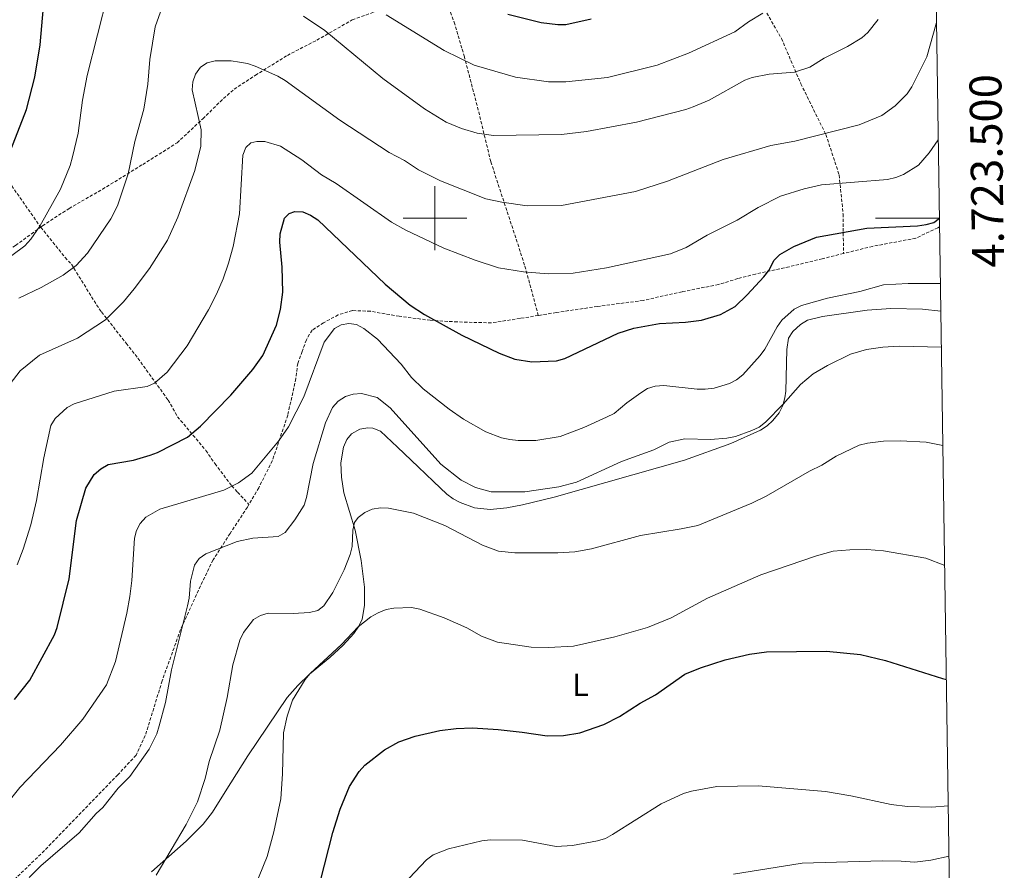
# Model space of a CAD drawing. Units: metres. Extents: x 599846 to 604344, y 4721817 to 4724853.
# Drawn here: x 603870 to 604178, y 4723296 to 4723562 of the extents above; entities that cross this region are included whole.
import ezdxf
from ezdxf.enums import TextEntityAlignment as Align

# ---------------------------------------------------------------- set-up
doc = ezdxf.new("R2010")
doc.units = ezdxf.units.M
doc.header["$MEASUREMENT"] = 0
doc.linetypes.add('TRAZOSX2', pattern=[1.5, 1, -0.5])
for name, color, linetype, lineweight in [('Level 21', 19, 'Continuous', 0), ('Level 36', 19, 'Continuous', 40), ('Level 37', 92, 'Continuous', 0), ('Level 4', 36, 'Continuous', 30), ('Level 5', 36, 'Continuous', 0), ('Level 61', 19, 'Continuous', 0), ('Level 63', 7, 'Continuous', 0)]:
    doc.layers.add(name, color=color, linetype=linetype, lineweight=lineweight)
doc.styles.add('Arial', font='ARIAL.TTF', dxfattribs={"height": 0.2})

msp = doc.modelspace()

# ---------------------------------------------------------------- linework, layer by layer
at = {"layer": 'Level 21', "color": 19, "linetype": 'TRAZOSX2', "lineweight": 0}
for points in [[(603809.11, 4723603.31, 672.12), (603816.76, 4723590.13, 670.1), (603818.58, 4723585.7, 670.1), (603830.91, 4723564.9, 664.05), (603839.22, 4723551.63, 660.3), (603847.06, 4723537.98, 656.55), (603866.71, 4723511.37, 648.19), (603876.64, 4723497.17, 644.87)], [(604081.35, 4723593.83, 653.5), (604089.06, 4723585.19, 650.33), (604100.12, 4723570.71, 646.58), (604108.43, 4723556.21, 642.84), (604114.48, 4723542.08, 639.38), (604122.34, 4723526.16, 635.05), (604126.49, 4723513.53, 631.3), (604127.7, 4723501.34, 626.69), (604127.84, 4723488.95, 623.37)], [(603876.64, 4723497.17, 644.87), (603877.25, 4723497.61, 644.85), (603885.53, 4723503.05, 643.12), (603895.98, 4723509.07, 640.52), (603908.59, 4723516.81, 639.08), (603919.32, 4723523.59, 636.49), (603927.4, 4723531.11, 633.89), (603932.75, 4723536.44, 633.89), (603937.16, 4723540.35, 633.6), (603943.84, 4723544.74, 634.76), (603953.82, 4723550.95, 637.06), (603963.05, 4723555.73, 639.66), (603974.15, 4723562.05, 642.83), (603995.18, 4723569.65, 649.46), (604001.95, 4723572.49, 650.48)], [(604032.34, 4723469.57, 627.55), (604028.07, 4723485.32, 630.72), (604017.46, 4723517.75, 638.51), (604013.57, 4723533.79, 642.55), (604009.21, 4723550.49, 645.72), (604008.44, 4723553.22, 646.87), (604006.21, 4723560.67, 648.6), (604001.95, 4723572.49, 650.48)], [(604157.92, 4723497.3, 625.31), (604157.31, 4723497, 625.39), (604150.44, 4723493.74, 624.52), (604136.94, 4723491.19, 623.37), (604127.84, 4723488.95, 623.37)], [(603789.23, 4723435.09, 660.37), (603794.86, 4723440.64, 658.69), (603808.77, 4723451.13, 654.65), (603821.08, 4723462.17, 650.9), (603830.39, 4723469.32, 648.31), (603837.53, 4723474.28, 646.87), (603846.11, 4723478.5, 645.42), (603859.1, 4723485.3, 644.56), (603868.79, 4723491.5, 645.14), (603876.64, 4723497.17, 644.87)], [(603876.64, 4723497.17, 644.87), (603884.27, 4723487.67, 641.12), (603886.27, 4723485.61, 641.12), (603893.33, 4723474.13, 636.22), (603895.63, 4723470.65, 636.22), (603903.44, 4723460.87, 632.47), (603907.06, 4723456.17, 631.89), (603916.51, 4723443.1, 627.28), (603919.47, 4723437.83, 627.57), (603928.33, 4723427.3, 622.95), (603931.19, 4723423.16, 623.53), (603936.44, 4723416.21, 620.36), (603938.25, 4723414.23, 620.36), (603941.8, 4723410.39, 618.22)], [(604127.84, 4723488.95, 623.37), (604121.19, 4723487.31, 623.37), (604110.81, 4723484.78, 624.24), (604100.33, 4723482.53, 625.68), (604094.77, 4723481.08, 626.83), (604088.73, 4723479.24, 627.41), (604077.31, 4723476.99, 627.41), (604065.14, 4723474.27, 627.7), (604050.79, 4723472.37, 628.56), (604037.95, 4723470.49, 627.7), (604032.34, 4723469.57, 627.55)], [(604032.34, 4723469.57, 627.55), (604026.63, 4723468.62, 627.41), (604017.66, 4723467.24, 626.83), (604006.98, 4723467.54, 625.97), (603998.56, 4723468.05, 623.95), (603988.82, 4723469.31, 623.37), (603979.83, 4723470.86, 621.93), (603974.16, 4723471.1, 620.78), (603969.73, 4723469.75, 620.49), (603965.12, 4723467.26, 620.2), (603961.54, 4723464.97, 620.78), (603959.77, 4723461.93, 621.93), (603958.47, 4723458.33, 622.22), (603957.07, 4723454.55, 621.64), (603956.45, 4723449.82, 621.06), (603953.97, 4723438.37, 620.2), (603949.15, 4723424.16, 619.33), (603944.86, 4723415.63, 618.47), (603941.8, 4723410.39, 618.22)], [(603941.8, 4723410.39, 618.22), (603941.31, 4723409.55, 618.18), (603935.89, 4723401.3, 617.03), (603930.56, 4723393.04, 615.3), (603925.99, 4723383.56, 615.01), (603920.4, 4723371.24, 615.3), (603914.65, 4723355.23, 615.3), (603909.38, 4723338.09, 615.3), (603906.49, 4723331.93, 615.58), (603900.77, 4723325.84, 616.16), (603877.78, 4723302.06, 615.58), (603866.32, 4723291.02, 615.58), (603865.14, 4723289.97, 615.61)]]:
    msp.add_polyline3d(points, dxfattribs=at)
at = {"layer": 'Level 36', "color": 92, "linetype": 'Continuous', "lineweight": 0}
for points in [[(604158.32, 4723470.95, 616.51), (604152.59, 4723471.57, 616.85), (604142.69, 4723471.73, 617.65), (604135.21, 4723471.22, 618.14), (604121.23, 4723469.25, 618.15), (604116.57, 4723468.07, 618.15), (604114.4, 4723466.73, 618.15), (604111.94, 4723464.55, 618.15), (604110.61, 4723462.45, 618.15), (604110.11, 4723458.93, 618.01), (604109.75, 4723445.91, 615.94), (604109.53, 4723443.74, 615.55), (604108.89, 4723441.37, 615.34), (604107.67, 4723439.12, 615.27), (604105.75, 4723436.7, 615.27), (604103.91, 4723435.02, 615.3), (604101.83, 4723433.67, 615.27), (604092.55, 4723429.47, 614.7), (604078.13, 4723424.28, 614.17), (604037.3, 4723412.74, 613.49), (604027.45, 4723410.3, 613.25), (604022.53, 4723409.39, 613.06), (604017.3, 4723408.88, 612.97), (604012.33, 4723409.36, 612.81), (604007.9, 4723410.98, 612.5), (604005.69, 4723412.17, 612.32), (604003.68, 4723413.61, 612.14), (603999.51, 4723417.58, 612.02), (603994.76, 4723422.18, 612.38), (603988.3, 4723428.37, 613.82), (603982.97, 4723433.34, 613.54), (603980.59, 4723434.25, 613.54), (603978.99, 4723434.35, 613.54), (603976.54, 4723433.96, 613.54), (603973.89, 4723432.47, 613.54), (603972.41, 4723430.72, 613.54), (603971.34, 4723428.33, 613.34), (603970.54, 4723423.48, 612.38), (603970.73, 4723418.95, 611.99), (603971.48, 4723414.08, 611.8), (603975.05, 4723402.39, 609.5), (603976.9, 4723392.83, 607.2), (603977.58, 4723387.84, 606.56), (603977.91, 4723384.55, 606.33), (603977.95, 4723378.78, 606.33), (603977.22, 4723374.53, 605.17), (603976.17, 4723372.28, 605.17), (603974.61, 4723370.07, 605.17), (603971.24, 4723366.34, 605.17), (603967.08, 4723362.55, 605.1), (603960.71, 4723357.31, 604.6), (603957.12, 4723353.79, 604.52), (603953.81, 4723350.04, 604.67), (603941.43, 4723331.71, 607.17), (603934.4, 4723320.47, 608.63), (603930.38, 4723314.17, 608.85), (603927.5, 4723310.34, 609.08), (603922.17, 4723305.09, 609.64), (603911.32, 4723295.46, 610.08)], [(604093.42, 4723294.76, 592.54), (604114.95, 4723298.2, 593.29), (604139.98, 4723298.89, 593.35), (604145.84, 4723298.83, 593.35), (604150.19, 4723298.49, 593.06), (604155.12, 4723299.13, 593.15), (604160.88, 4723300.37, 593.3)]]:
    msp.add_polyline3d(points, dxfattribs=at)
at = {"layer": 'Level 4', "color": 36, "linetype": 'Continuous', "lineweight": 30}
for points in [[(603867.29, 4723521.36, 650), (603872.18, 4723534.01, 650), (603874.85, 4723544.09, 650), (603876.53, 4723554.24, 650), (603878.05, 4723572.24, 650)], [(604022.82, 4723563.85, 650), (604033.26, 4723561.25, 650), (604038.48, 4723560.6, 650), (604041.01, 4723560.65, 650), (604048.88, 4723562.4, 650)], [(603868.49, 4723349.37, 625), (603873.26, 4723355.4, 625), (603880.98, 4723369.57, 625), (603881.8, 4723371.93, 625), (603885.52, 4723387.16, 625), (603887.82, 4723405.42, 625), (603890.74, 4723415.51, 625), (603893.42, 4723419.83, 625), (603895.48, 4723421.59, 625), (603897.75, 4723422.88, 625), (603905.73, 4723424.33, 625), (603910.9, 4723425.85, 625), (603913.24, 4723426.73, 625), (603922.57, 4723431.52, 625), (603926.65, 4723434.88, 625), (603936.16, 4723444.61, 625), (603943.06, 4723452.67, 625), (603946.14, 4723457.05, 625), (603950.44, 4723466.53, 625), (603951.67, 4723471.38, 625), (603952.45, 4723476.85, 625), (603952.22, 4723484.67, 625), (603951.43, 4723492.53, 625), (603951.59, 4723495.09, 625), (603952.96, 4723499.98, 625), (603954.43, 4723501.51, 625), (603956.21, 4723502.08, 625), (603958.7, 4723501.96, 625), (603961.08, 4723500.95, 625), (603963.32, 4723499.5, 625), (603984.39, 4723479.4, 625), (603992.25, 4723472.77, 625), (603996.75, 4723469.85, 625), (604008.44, 4723463.4, 625), (604020.12, 4723457.73, 625), (604025.01, 4723455.87, 625), (604030.32, 4723455.1, 625), (604038.02, 4723455.39, 625), (604040.65, 4723456.11, 625), (604057.35, 4723464.04, 625), (604062.26, 4723465.55, 625), (604070.22, 4723467.03, 625), (604078.36, 4723467.45, 625), (604083.4, 4723468.04, 625), (604089.32, 4723469.82, 625), (604093.91, 4723472.4, 625), (604097.7, 4723476, 625), (604102.93, 4723481.68, 625), (604104.49, 4723483.66, 625), (604106.15, 4723486.82, 625), (604107.88, 4723488.62, 625), (604112.25, 4723491.16, 625), (604119.4, 4723494.09, 625), (604135.11, 4723496.88, 625), (604151, 4723497.66, 625), (604153.67, 4723497.98, 625), (604156.07, 4723498.69, 625), (604157.88, 4723499.96, 625)], [(603964.15, 4723292.68, 600), (603968.08, 4723307.72, 600), (603970.39, 4723315.04, 600), (603973.31, 4723322.11, 600), (603976.31, 4723326.83, 600), (603978.02, 4723328.81, 600), (603984.19, 4723333.62, 600), (603988.73, 4723336.09, 600), (603993.78, 4723337.95, 600), (604001.49, 4723339.63, 600), (604006.6, 4723340.31, 600), (604011.79, 4723340.49, 600), (604019.76, 4723339.99, 600), (604027.34, 4723339.21, 600), (604035.13, 4723337.99, 600), (604040.28, 4723338.12, 600), (604045.39, 4723338.99, 600), (604052.82, 4723341.54, 600), (604057.72, 4723344.07, 600), (604064.21, 4723348.27, 600), (604068.97, 4723350.88, 600), (604078.21, 4723357.32, 600), (604083.13, 4723359.31, 600), (604090.8, 4723361.77, 600), (604098.43, 4723363.54, 600), (604103.72, 4723364.33, 600), (604122.51, 4723364.46, 600), (604133.14, 4723363.44, 600), (604141.02, 4723361.63, 600), (604158.81, 4723355.94, 600), (604160.05, 4723355.66, 600)]]:
    msp.add_polyline3d(points, dxfattribs=at)
at = {"layer": 'Level 5', "color": 36, "linetype": 'Continuous', "lineweight": 0}
for points in [[(603867.57, 4723488.37, 645), (603871.68, 4723491.39, 645), (603873.54, 4723493.41, 645), (603876.42, 4723497.55, 645), (603882.81, 4723509.08, 645), (603885.85, 4723516.52, 645), (603886.64, 4723519.18, 645), (603888.33, 4723526.63, 645), (603889.68, 4723536.97, 645), (603891.18, 4723544.64, 645), (603897.65, 4723570.25, 645)], [(603869.84, 4723474.97, 640), (603876.79, 4723478.33, 640), (603883.66, 4723482.14, 640), (603887.78, 4723485.19, 640), (603891.32, 4723489.07, 640), (603898.62, 4723499.77, 640), (603900.66, 4723503.85, 640), (603904.05, 4723513.84, 640), (603906.09, 4723524, 640), (603908.92, 4723534.11, 640), (603910.15, 4723541.91, 640), (603910.77, 4723549.69, 640), (603912.41, 4723559.91, 640), (603914.16, 4723564.58, 640)], [(603958.86, 4723563.23, 640), (603965.53, 4723558.73, 640), (603983.74, 4723543.67, 640), (603996.73, 4723534.24, 640), (604003.47, 4723530.09, 640), (604008.34, 4723528.04, 640), (604013.23, 4723526.57, 640), (604018.35, 4723525.87, 640), (604039.65, 4723526.19, 640), (604047.45, 4723527.15, 640), (604063.1, 4723530.05, 640), (604078.47, 4723534, 640), (604080.83, 4723534.85, 640), (604085.83, 4723536.94, 640), (604096.94, 4723543.2, 640), (604099.29, 4723544.07, 640), (604104.56, 4723545.03, 640), (604112.5, 4723545.68, 640), (604117.28, 4723547.29, 640), (604121.81, 4723550.13, 640), (604129.1, 4723553.78, 640), (604133.56, 4723556.43, 640), (604135.45, 4723558.12, 640), (604138.65, 4723562.17, 640)], [(603984.74, 4723563.63, 645), (604002.87, 4723552.5, 645), (604012.31, 4723547.93, 645), (604025.26, 4723544.13, 645), (604035.58, 4723542.63, 645), (604040.92, 4723542.65, 645), (604053.98, 4723544.08, 645), (604069.5, 4723547.91, 645), (604079.37, 4723551.6, 645), (604093.87, 4723558.36, 645), (604098.11, 4723561.44, 645), (604102.59, 4723564.16, 645)], [(603867.11, 4723448.13, 635), (603870.24, 4723452.19, 635), (603876.31, 4723457.17, 635), (603888.19, 4723462.44, 635), (603896.92, 4723468.18, 635), (603902.57, 4723473.79, 635), (603905.89, 4723477.94, 635), (603910.66, 4723484.26, 635), (603916.27, 4723493.08, 635), (603919.55, 4723500.35, 635), (603924.84, 4723514.89, 635), (603926.75, 4723522.5, 635), (603926.88, 4723527.61, 635), (603924.04, 4723540.13, 635), (603924.28, 4723542.69, 635), (603925.05, 4723545.07, 635), (603926.65, 4723547.23, 635), (603928.7, 4723548.67, 635), (603931.19, 4723549.28, 635), (603936.21, 4723549.21, 635), (603938.86, 4723548.86, 635), (603941.39, 4723548.41, 635), (603943.74, 4723547.58, 635), (603950.88, 4723544.45, 635), (603953.19, 4723543.14, 635), (603970.24, 4723530.63, 635), (603985.63, 4723520.56, 635), (603990.44, 4723518.07, 635), (603994.86, 4723515.12, 635), (604001.78, 4723511.72, 635), (604015.95, 4723506.1, 635), (604020.93, 4723504.98, 635), (604028.88, 4723503.86, 635), (604039.64, 4723503.97, 635), (604062.77, 4723508.35, 635), (604072.74, 4723511.62, 635), (604090.17, 4723518.33, 635), (604105.11, 4723522.74, 635), (604112.65, 4723524.15, 635), (604132.72, 4723529.17, 635), (604139.83, 4723532.15, 635), (604143.96, 4723535.15, 635), (604147.73, 4723538.96, 635), (604149.18, 4723541.11, 635), (604153.88, 4723550.54, 635), (604156.96, 4723561.25, 635)], [(603869.25, 4723391.49, 630), (603871.18, 4723396.44, 630), (603873.55, 4723404.05, 630), (603875.34, 4723411.65, 630), (603877.61, 4723424.98, 630), (603879.86, 4723435.1, 630), (603881.15, 4723437.33, 630), (603884.95, 4723440.74, 630), (603887.14, 4723441.96, 630), (603899.61, 4723445.86, 630), (603909.94, 4723447.37, 630), (603912.3, 4723448.41, 630), (603916.21, 4723451.85, 630), (603922.51, 4723460.06, 630), (603929.13, 4723471.29, 630), (603931.62, 4723476.27, 630), (603933.75, 4723481.07, 630), (603935.39, 4723485.93, 630), (603936.83, 4723491.15, 630), (603938.89, 4723501.32, 630), (603939.93, 4723519.77, 630), (603940.85, 4723522.13, 630), (603942.37, 4723523.55, 630), (603944.23, 4723524.04, 630), (603946.73, 4723524.02, 630), (603951.66, 4723522.58, 630), (603958.37, 4723518.27, 630), (603964.53, 4723513.61, 630), (603969.14, 4723510.87, 630), (603986.37, 4723498.76, 630), (603990.85, 4723496.24, 630), (604002.77, 4723490.67, 630), (604012.64, 4723486.82, 630), (604019.93, 4723484.43, 630), (604027.69, 4723483.2, 630), (604035.44, 4723482.61, 630), (604043.21, 4723482.82, 630), (604053.65, 4723484.47, 630), (604073.73, 4723488.82, 630), (604078.63, 4723490.84, 630), (604085.18, 4723494.72, 630), (604094.57, 4723499.35, 630), (604101.11, 4723503.37, 630), (604108.15, 4723506.89, 630), (604115.55, 4723509.22, 630), (604120.93, 4723510.48, 630), (604141.6, 4723512.16, 630), (604144.25, 4723512.7, 630), (604146.62, 4723513.7, 630), (604151.29, 4723516.59, 630), (604154.64, 4723520.42, 630), (604157.51, 4723524.55, 630)], [(603975.49, 4723466.71, 620), (603977.77, 4723465.49, 620), (603981.99, 4723462.13, 620), (603989.48, 4723454.29, 620), (603992.72, 4723450.19, 620), (603996.31, 4723446.64, 620), (604004.43, 4723440.23, 620), (604008.89, 4723437.16, 620), (604015.89, 4723433.19, 620), (604020.84, 4723431.29, 620), (604023.39, 4723430.74, 620), (604026.01, 4723430.45, 620), (604031.53, 4723430.45, 620), (604039.16, 4723431.67, 620), (604046.61, 4723434.5, 620), (604053.7, 4723437.7, 620), (604056.07, 4723438.84, 620), (604060.05, 4723442.18, 620), (604064.39, 4723445.3, 620), (604066.56, 4723446.66, 620), (604068.95, 4723447.41, 620), (604071.66, 4723447.68, 620), (604082.03, 4723446.47, 620), (604084.54, 4723446.48, 620), (604087.33, 4723446.84, 620), (604092.13, 4723448.28, 620), (604094.36, 4723449.43, 620), (604096.36, 4723450.99, 620), (604101.75, 4723457.01, 620), (604103.23, 4723459.02, 620), (604107.12, 4723466.04, 620), (604108.59, 4723468.07, 620), (604112.36, 4723471.55, 620), (604114.71, 4723472.73, 620), (604122.79, 4723474.98, 620), (604132.98, 4723477.1, 620), (604140.36, 4723479.18, 620), (604148.07, 4723479.59, 620), (604158.19, 4723479.53, 620)], [(603865.02, 4723315.46, 620), (603870.14, 4723321.84, 620), (603882.86, 4723335.12, 620), (603889.86, 4723343.24, 620), (603897.27, 4723353.96, 620), (603900.1, 4723361.31, 620), (603903.62, 4723376.37, 620), (603904.52, 4723381.6, 620), (603905.14, 4723386.61, 620), (603906.04, 4723399.83, 620), (603906.62, 4723402.29, 620), (603907.8, 4723404.49, 620), (603909.56, 4723406.49, 620), (603913.94, 4723408.97, 620), (603933.99, 4723414.91, 620), (603938.56, 4723417.15, 620), (603942.76, 4723420.21, 620), (603951.06, 4723430.27, 620), (603954.18, 4723434.71, 620), (603958.95, 4723444.12, 620), (603965.39, 4723461.19, 620), (603968.58, 4723465.44, 620), (603970.63, 4723466.65, 620), (603973.03, 4723467.08, 620), (603975.49, 4723466.71, 620)], [(604001.81, 4723422.98, 615), (604008.21, 4723418.02, 615), (604012.73, 4723415.72, 615), (604017.64, 4723414.37, 615), (604028.16, 4723414.42, 615), (604038.76, 4723415.89, 615), (604044.25, 4723417.43, 615), (604058.42, 4723423.83, 615), (604068.52, 4723427.49, 615), (604073.33, 4723429.89, 615), (604078.24, 4723430.91, 615), (604086.23, 4723430.79, 615), (604091.38, 4723431.14, 615), (604094.05, 4723431.68, 615), (604099.13, 4723433.53, 615), (604101.5, 4723434.58, 615), (604103.45, 4723436.14, 615), (604109, 4723441.8, 615), (604114.41, 4723447.93, 615), (604118.38, 4723451.34, 615), (604122.85, 4723453.95, 615), (604130.01, 4723457.42, 615), (604134.99, 4723458.92, 615), (604140.12, 4723459.69, 615), (604145.25, 4723459.93, 615), (604158.49, 4723459.69, 615)], [(603873.02, 4723293.69, 615), (603876.71, 4723297.28, 615), (603888.72, 4723307.64, 615), (603893.98, 4723313.67, 615), (603896.06, 4723315.59, 615), (603900.88, 4723321.6, 615), (603904.52, 4723325.33, 615), (603910.58, 4723333.89, 615), (603912.94, 4723338.64, 615), (603913.73, 4723341.09, 615), (603915.74, 4723348.46, 615), (603917.61, 4723358.71, 615), (603922.61, 4723378.66, 615), (603923.12, 4723381.11, 615), (603923.55, 4723386.44, 615), (603924.8, 4723391.44, 615), (603926.21, 4723393.51, 615), (603928.29, 4723395, 615), (603938.13, 4723398.86, 615), (603943.06, 4723399.86, 615), (603950.92, 4723400.39, 615), (603953.09, 4723401.62, 615), (603956.17, 4723405.59, 615), (603959.04, 4723410.24, 615), (603959.83, 4723412.61, 615), (603961.87, 4723423.28, 615), (603965.71, 4723436.01, 615), (603967.94, 4723440.79, 615), (603969.74, 4723442.71, 615), (603972.01, 4723444.19, 615), (603974.44, 4723444.96, 615), (603977.04, 4723445.1, 615), (603981.93, 4723443.93, 615), (603985.96, 4723440.66, 615), (604001.81, 4723422.98, 615)], [(603943.18, 4723374.43, 610), (603945.39, 4723375.71, 610), (603947.78, 4723376.45, 610), (603955.65, 4723376.33, 610), (603960.76, 4723376.58, 610), (603963.31, 4723377.27, 610), (603965.23, 4723378.67, 610), (603968.03, 4723382.85, 610), (603971.57, 4723389.99, 610), (603973.52, 4723394.74, 610), (603974.1, 4723397.24, 610), (603974.3, 4723402.36, 610), (603974.8, 4723404.81, 610), (603975.96, 4723406.31, 610), (603978.09, 4723407.95, 610), (603980.4, 4723408.91, 610), (603982.95, 4723409.39, 610), (603985.47, 4723409.29, 610), (603993.33, 4723407.68, 610), (604003.15, 4723403.82, 610), (604014.86, 4723397.7, 610), (604019.89, 4723395.83, 610), (604025.04, 4723395.27, 610), (604038.42, 4723395.3, 610), (604043.79, 4723395.63, 610), (604048.95, 4723396.54, 610), (604064.31, 4723400.74, 610), (604077.09, 4723402.75, 610), (604082.22, 4723403.86, 610), (604099.13, 4723410.87, 610), (604103.69, 4723413.04, 610), (604117.16, 4723420.88, 610), (604121.01, 4723422.71, 610), (604125.54, 4723425.55, 610), (604132.72, 4723428.99, 610), (604135.33, 4723429.64, 610), (604140.4, 4723430.21, 610), (604145.65, 4723430.3, 610), (604153.7, 4723429.92, 610), (604158.95, 4723428.88, 610)], [(603943.69, 4723290.74, 605), (603947.46, 4723300.27, 605), (603949.61, 4723307.92, 605), (603951.79, 4723318.25, 605), (603952.32, 4723326.07, 605), (603952.58, 4723338.95, 605), (603953.76, 4723344.13, 605), (603955.45, 4723349.14, 605), (603959.35, 4723355.63, 605), (603960.92, 4723357.57, 605), (603970.77, 4723366.58, 605), (603975.99, 4723372.15, 605), (603979.92, 4723375.29, 605), (603982.22, 4723376.51, 605), (603984.73, 4723377.5, 605), (603987.18, 4723378, 605), (603992.65, 4723378.13, 605), (603995.23, 4723377.61, 605), (604002.86, 4723374.96, 605), (604009.97, 4723371.77, 605), (604014.59, 4723369.2, 605), (604019.58, 4723367.29, 605), (604030.1, 4723365.78, 605), (604035.56, 4723365.67, 605), (604043.36, 4723366.1, 605), (604056.27, 4723368.98, 605), (604066.54, 4723371.93, 605), (604073.91, 4723374.89, 605), (604085.31, 4723381.09, 605), (604102.01, 4723388.43, 605), (604119.38, 4723394.39, 605), (604124.6, 4723395.78, 605), (604129.83, 4723396.27, 605), (604135.16, 4723396.29, 605), (604140.34, 4723395.89, 605), (604153.58, 4723393.61, 605), (604159.51, 4723391.28, 605)], [(603912.81, 4723294.4, 610), (603922.17, 4723310.31, 610), (603925.73, 4723317.31, 610), (603928.15, 4723324.68, 610), (603929.39, 4723329.94, 610), (603932.69, 4723339.75, 610), (603935, 4723350.03, 610), (603936.78, 4723360.28, 610), (603938.98, 4723367.92, 610), (603940.05, 4723370.36, 610), (603943.18, 4723374.43, 610)], [(603991.91, 4723293.51, 595), (603997.32, 4723299.21, 595), (603999.49, 4723300.79, 595), (604004.23, 4723302.7, 595), (604014.72, 4723305.19, 595), (604017.39, 4723305.45, 595), (604027.44, 4723305.38, 595), (604037.92, 4723303.38, 595), (604043.09, 4723303.68, 595), (604050.85, 4723305.13, 595), (604053.36, 4723305.93, 595), (604055.57, 4723307.09, 595), (604070.79, 4723316.69, 595), (604077.77, 4723319.92, 595), (604080.3, 4723320.74, 595), (604088.25, 4723322.17, 595), (604101.15, 4723322.35, 595), (604122.24, 4723320.59, 595), (604130.14, 4723319.24, 595), (604142.72, 4723316.5, 595), (604147.82, 4723315.85, 595), (604155.45, 4723315.73, 595), (604160.64, 4723316.08, 595)]]:
    msp.add_polyline3d(points, dxfattribs=at)
at = {"layer": 'Level 61', "color": 19, "linetype": 'Continuous', "lineweight": 0}
msp.add_lwpolyline([(600760.6, 4722224.36), (600726.97, 4724537.68), (604141.53, 4724588.21), (604176.29, 4722274.92), (600760.6, 4722224.36)], close=True, dxfattribs=at)
at = {"layer": 'Level 63', "linetype": 'Continuous', "lineweight": 0}
for points in [[(604000.01, 4723490), (604000.01, 4723510)], [(603990.01, 4723500), (604010.01, 4723500)], [(604157.88, 4723500), (604137.88, 4723500)]]:
    msp.add_lwpolyline(points, dxfattribs=at)

# ---------------------------------------------------------------- texts
at = {"layer": 'Level 37', "color": 92, "linetype": 'Continuous', "lineweight": 0, "style": 'Arial'}
msp.add_text('L', height=7, dxfattribs=at).set_placement((604045.53, 4723353.95, 602.77), align=Align.MIDDLE_CENTER)
at = {"layer": 'Level 63', "linetype": 'Continuous', "lineweight": 0, "style": 'Arial'}
msp.add_text('4.723.500', height=10, rotation=90.8608, dxfattribs=at).set_placement((604167.66, 4723514.72), align=Align.TOP_CENTER)

doc.saveas('drawing.dxf')
